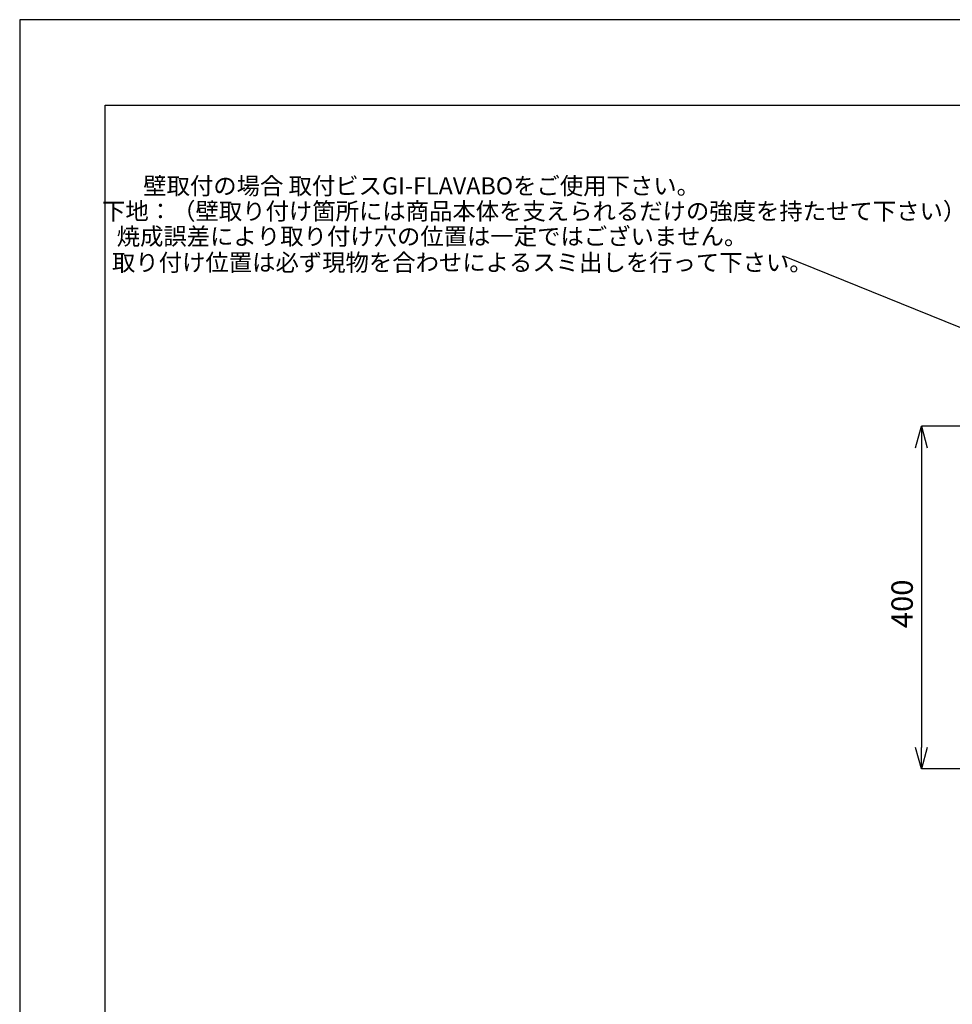
# Model space of a CAD drawing. Extents: x -17768 to -13568, y 1769 to 4739.
# Drawn here: x -17768 to -16678, y 3589 to 4739 of the extents above; entities that cross this region are included whole.
import ezdxf
from ezdxf.enums import TextEntityAlignment as Align

# ---------------------------------------------------------------- set-up
doc = ezdxf.new("R2010")
doc.units = 0
doc.layers.get('0').update_dxf_attribs({"linetype": 'CONTINUOUS'})
doc.layers.get('DEFPOINTS').update_dxf_attribs({"linetype": 'CONTINUOUS'})
for name, color, linetype in [('1', 7, 'CONTINUOUS'), ('図面枠', 6, 'CONTINUOUS'), ('寸法線', 3, 'CONTINUOUS'), ('文字', 4, 'CONTINUOUS')]:
    doc.layers.add(name, color=color, linetype=linetype)
doc.styles.add('JAPANESE', font='romans.shx', dxfattribs={"bigfont": 'bigfont.shx'})
doc.dimstyles.get("Standard").update_dxf_attribs({"dimtxt": 0.18, "dimasz": 0.18, "dimexe": 0.18, "dimexo": 0.0625, "dimgap": 0.09, "dimtad": 0, "dimtih": 1, "dimtoh": 1, "dimzin": 0, "dimcen": 0.09, "dimazin": 3, "dimtfac": 1, "dimtofl": 0, "dimtmove": 0, "dimatfit": 3})

# ---------------------------------------------------------------- blocks, each defined once
blk = doc.blocks.new('_OPEN30')
at = {"color": 0, "linetype": 'BYBLOCK'}
for p, q in [((-1, 0.268), (0, 0)), ((0, 0), (-1, -0.268)), ((0, 0), (-1, 0))]:
    blk.add_line(p, q, dxfattribs=at)
blk = doc.blocks.new('*U60')
at = {"layer": '寸法線', "color": 0, "style": 'JAPANESE'}
blk.add_text('400', height=25, rotation=90, dxfattribs=at).set_placement((-16724.4, 4028.1))
blk = doc.blocks.new('*D32')
at = {"layer": 'DEFPOINTS', "color": 0}
for p in [(-16619, 4264), (-16714.4, 3863.6), (-16613.6, 3863.6)]:
    blk.add_point(p, dxfattribs=at)
at = {"layer": '寸法線', "color": 0}
for p, q in [((-16639, 4264), (-16714.4, 4264)), ((-16714.4, 4239), (-16714.4, 3888.6)), ((-16633.6, 3863.6), (-16714.4, 3863.6))]:
    blk.add_line(p, q, dxfattribs=at)
at = {"layer": '寸法線', "color": 0, "xscale": 25, "yscale": 25, "zscale": 25}
for p, rotation in [((-16714.4, 4264), 90), ((-16714.4, 3863.6), 270)]:
    blk.add_blockref('_OPEN30', p, dxfattribs=dict(at, rotation=rotation))
at = {"layer": '文字'}
blk.add_blockref('*U60', (0, 0), dxfattribs=at)

msp = doc.modelspace()

# ---------------------------------------------------------------- linework, layer by layer
at = {"layer": '1'}
msp.add_line((-16446.495, 4289.187), (-16874.444, 4462.302), dxfattribs=at)
at = {"layer": 'DEFPOINTS'}
msp.add_lwpolyline([(-17767.776, 1769.135), (-13567.776, 1769.135), (-13567.776, 4739.135), (-17767.776, 4739.135)], close=True, dxfattribs=at)
at = {"layer": '図面枠', "linetype": 'CONTINUOUS'}
for p, q in [((-17667.776, 1869.135), (-17667.776, 4639.135)), ((-17667.776, 4639.135), (-13667.776, 4639.135))]:
    msp.add_line(p, q, dxfattribs=at)

# ---------------------------------------------------------------- texts
at = {"layer": '文字', "style": 'JAPANESE'}
for s, p in [('壁取付の場合 取付ビスGI-FLAVABOをご使用下さい。', (-17298.267, 4542.33)), ('下地：（壁取り付け箇所には商品本体を支えられるだけの強度を持たせて下さい）', (-17166.777, 4512.82)), ('焼成誤差により取り付け穴の位置は一定ではございません。', (-17286.109, 4483.357)), ('取り付け位置は必ず現物を合わせによるスミ出しを行って下さい。', (-17250.702, 4452.844))]:
    msp.add_text(s, height=20, dxfattribs=at).set_placement(p, align=Align.MIDDLE)

# ---------------------------------------------------------------- dimensions: what is measured, and where the dimension line sits
at = {"layer": '寸法線'}
dim = msp.add_linear_dim(base=(-16714.4, 3863.602), p1=(-16619.018, 4263.999), p2=(-16613.636, 3863.602), angle=90, dimstyle='Standard', dxfattribs=at)
dim.commit()
dim.dimension.update_dxf_attribs({"geometry": '*D32', "text_midpoint": (-16736.9, 4063.801)})

doc.saveas('drawing.dxf')
